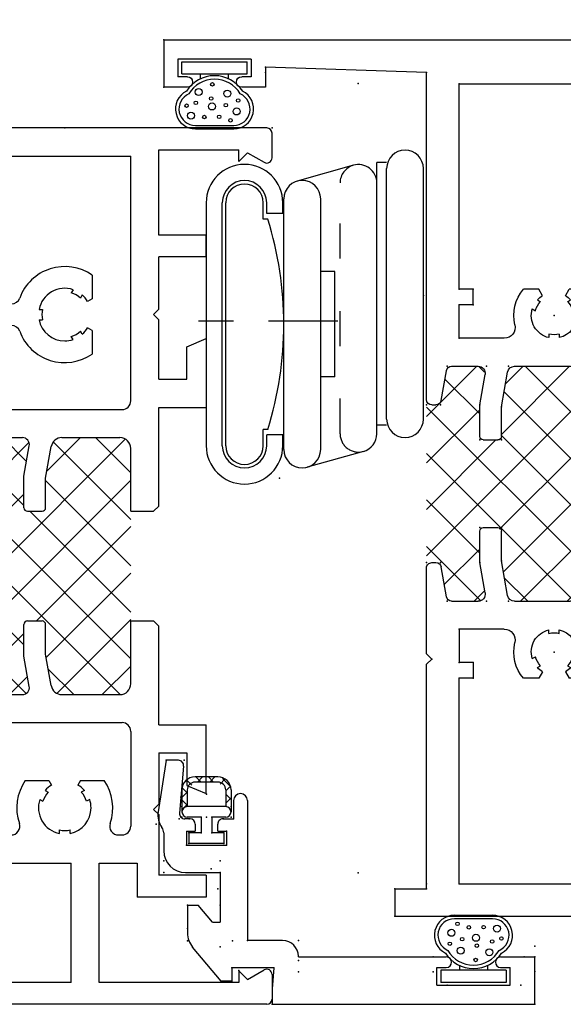
# Model space of a CAD drawing. Extents: x -8.8 to 9.6, y -17.7 to 3.6.
# Drawn here: x 0.2 to 1.8, y -16.1 to -13.3 of the extents above; entities that cross this region are included whole.
import ezdxf

# ---------------------------------------------------------------- set-up
doc = ezdxf.new("R2010")
doc.units = 0
doc.header["$MEASUREMENT"] = 0
for name, pattern in [('C_CENTER_L', [3.45, 1.5, -0.15, 0.15, -0.15, 1.5]), ('C_DASHED_M', [0.225, 0.075, -0.15]), ('C_SOLID_L', [0]), ('C_SOLID_M', [0]), ('SLD', [0])]:
    doc.linetypes.add(name, pattern=pattern)
doc.layers.get('0').update_dxf_attribs({"color": 32, "linetype": 'C_SOLID_M'})
doc.layers.add('DITTOS', color=7, linetype='C_SOLID_M')
doc.layers.add('MO_001_VIEW_PV', color=7, linetype='C_SOLID_M')

# ---------------------------------------------------------------- blocks, each defined once
blk = doc.blocks.new('*X55')
at = {"color": 32, "linetype": 'CONTINUOUS'}
for p, q in [((-0.0946, 0.3043), (-0.0868, 0.3121)), ((-0.0739, 0.2961), (-0.0891, 0.3113)), ((-0.0475, 0.305), (-0.0625, 0.32)), ((-0.0586, 0.305), (-0.0436, 0.32)), ((-0.0122, 0.305), (-0.0272, 0.32)), ((-0.0232, 0.305), (-0.0082, 0.32)), ((0.0061, 0.2989), (0.0199, 0.3128)), ((0.0328, 0.2954), (0.0129, 0.3153)), ((-0.0875, 0.2743), (-0.1007, 0.2875)), ((0.0225, 0.28), (0.0342, 0.2917)), ((-0.1025, 0.2611), (-0.0875, 0.2761)), ((-0.0875, 0.2389), (-0.1025, 0.2539)), ((0.0375, 0.2553), (0.0225, 0.2703)), ((0.0225, 0.2446), (0.0375, 0.2596)), ((-0.1025, 0.2257), (-0.0875, 0.2407)), ((0.0354, 0.2221), (0.0375, 0.2243))]:
    blk.add_line(p, q, dxfattribs=at).dxf.unprotected_set("ltscale", 0)
blk = doc.blocks.new('D_0025_')
at = {"color": 32, "linetype": 'CONTINUOUS'}
for p, q in [((0, 0.32), (-0.065, 0.32)), ((-0.1025, 0.2825), (-0.1025, 0.22)), ((-0.0875, 0.2825), (-0.0875, 0.235)), ((0, 0.305), (-0.065, 0.305)), ((0.0225, 0.2825), (0.0225, 0.235)), ((0.0375, 0.2825), (0.0375, 0.22)), ((0.0225, 0.235), (-0.0875, 0.235)), ((-0.0475, 0.205), (-0.0875, 0.205)), ((-0.0475, 0.205), (-0.0475, 0.16)), ((0.0225, 0.205), (-0.0175, 0.205)), ((-0.0175, 0.205), (-0.0175, 0.16)), ((-0.0475, 0.16), (-0.0825, 0.16)), ((-0.0825, 0.16), (-0.0825, 0.13)), ((0.0175, 0.16), (-0.0175, 0.16)), ((0.0175, 0.16), (0.0175, 0.13)), ((0.0175, 0.13), (-0.0825, 0.13))]:
    blk.add_line(p, q, dxfattribs=at)
for centre, radius, start, end in [((-0.065, 0.2825), 0.0375, 90, 180), ((0, 0.2825), 0.0375, 0, 90), ((-0.065, 0.2825), 0.0225, 90, 180), ((0, 0.2825), 0.0225, 0, 90), ((-0.0875, 0.22), 0.015, 90, 180), ((0.0225, 0.22), 0.015, 360, 90), ((-0.0875, 0.22), 0.015, 180, 270), ((0.0225, 0.22), 0.015, 270, 0)]:
    blk.add_arc(centre, radius, start, end, dxfattribs=at)
at = {"linetype": 'CONTINUOUS'}
for p in [(-0.1025, 0.235), (-0.1025, 0.235), (0.0375, 0.235), (0.0375, 0.235), (-0.1025, 0.205), (-0.1025, 0.205), (-0.0475, 0.205), (-0.0325, 0.205), (-0.0175, 0.205), (0.0375, 0.205), (0.0375, 0.205), (-0.0825, 0.16), (-0.0825, 0.16), (-0.0475, 0.16), (-0.0175, 0.16), (0.0175, 0.16), (0.0175, 0.16), (-0.0825, 0.13), (0.0175, 0.13), (0, 0)]:
    blk.add_point(p, dxfattribs=at).dxf.unprotected_set("ltscale", 0)
at = {"color": 32, "linetype": 'CONTINUOUS'}
blk.add_blockref('*X55', (0, 0), dxfattribs=at).dxf.unprotected_set("ltscale", 0)
blk = doc.blocks.new('D_0024_')
at = {"color": 6, "linetype": 'CONTINUOUS'}
for p, q in [((-0.135, 0.6525), (-0.135, 0.75)), ((0, 0.75), (-0.135, 0.75)), ((0, 0), (0, 0.75)), ((-0.055, 0.68), (-0.105, 0.68)), ((-0.105, 0.6525), (-0.105, 0.68)), ((-0.055, 0.47), (-0.055, 0.68)), ((-0.135, 0.0752), (-0.135, 0.4975)), ((-0.105, 0.47), (-0.105, 0.4975)), ((-0.055, 0.47), (-0.105, 0.47)), ((-0.135, 0.0752), (-0.137, 0.0752)), ((-0.182, 0.0302), (-0.182, -0.07)), ((-0.104, 0.0053), (-0.044, 0)), ((-0.104, 0.0052), (-0.104, -0.115)), ((-0.044, 0), (0, 0)), ((-0.581, -0.07), (-0.182, -0.07)), ((-0.581, -0.11), (-0.529, -0.11)), ((-0.529, -0.14), (-0.529, -0.11)), ((-0.494, -0.13), (-0.454, -0.13)), ((-0.494, -0.155), (-0.494, -0.13)), ((-0.454, -0.244), (-0.454, -0.13)), ((-0.104, -0.115), (-0.066, -0.115)), ((-0.066, -0.115), (-0.066, -0.145)), ((-0.494, -0.155), (-0.514, -0.155)), ((-0.376, -0.148), (-0.234, -0.148)), ((-0.376, -0.247), (-0.376, -0.148)), ((-0.234, -0.17), (-0.234, -0.148)), ((-0.066, -0.145), (-0.1634, -0.2265)), ((-0.234, -0.17), (-0.283, -0.211)), ((-0.514, -0.219), (-0.494, -0.219)), ((-0.494, -0.244), (-0.494, -0.219)), ((-0.283, -0.241), (-0.283, -0.211)), ((-0.6797, -0.2522), (-0.5453, -0.2639)), ((-0.529, -0.234), (-0.529, -0.249)), ((-0.494, -0.244), (-0.454, -0.244)), ((-0.283, -0.241), (-0.2032, -0.241)), ((-0.696, -0.2671), (-0.696, -0.3021)), ((-0.696, -0.3021), (-0.5488, -0.3251)), ((-0.4892, -0.309), (-0.438, -0.309))]:
    blk.add_line(p, q, dxfattribs=at)
for centre, radius, start, end in [((-0.12, 0.6525), 0.015, 180, 0), ((-0.12, 0.4975), 0.015, 0, 180), ((-0.137, 0.0302), 0.045, 90, 180), ((-0.581, -0.09), 0.02, 90, 270), ((-0.514, -0.14), 0.015, 180, 270), ((-0.514, -0.234), 0.015, 90, 180), ((-0.681, -0.2671), 0.015, 85.0001, 180), ((-0.544, -0.249), 0.015, 265.0001, 0), ((-0.438, -0.247), 0.062, 270, 0), ((-0.2032, -0.179), 0.062, 270, 309.9317), ((-0.4892, -0.334), 0.025, 90, 126.8944), ((-0.5397, -0.2668), 0.059, 261.1259, 306.8943)]:
    blk.add_arc(centre, radius, start, end, dxfattribs=at)
at = {"linetype": 'CONTINUOUS'}
for p in [(-0.166, 0.75), (-0.166, 0.75), (-0.135, 0.75), (-0.135, 0.75), (-0.135, 0.75), (-0.135, 0.75), (-0.094, 0.75), (-0.094, 0.75), (0, 0.75), (0, 0.75), (-0.055, 0.71), (-0.055, 0.5), (-0.135, 0.46), (-0.135, 0.46), (-0.093, 0.46), (-0.093, 0.46), (-0.182, 0.0752), (-0.182, 0.0752), (-0.182, 0.0752), (-0.182, 0.0752), (-0.125, 0.0752), (-0.093, 0.0752), (-0.093, 0.0752), (-0.104, 0.0052), (-0.104, 0.0052), (0, 0), (0, 0), (-0.182, -0.07), (-0.182, -0.07), (-0.529, -0.11), (-0.529, -0.11), (-0.096, -0.095), (-0.529, -0.138), (-0.529, -0.138), (-0.494, -0.13), (-0.494, -0.13), (-0.454, -0.13), (-0.454, -0.13), (-0.1812, -0.113), (-0.1812, -0.113), (-0.104, -0.115), (-0.104, -0.115), (-0.104, -0.115), (-0.066, -0.115), (-0.066, -0.115), (-0.066, -0.115), (-0.409, -0.148), (-0.409, -0.148), (-0.376, -0.148), (-0.376, -0.148), (-0.376, -0.148), (-0.376, -0.148), (-0.283, -0.148), (-0.1643, -0.148), (-0.066, -0.145), (-0.066, -0.145), (-0.599, -0.187), (-0.599, -0.187), (-0.696, -0.2507), (-0.696, -0.2507), (-0.529, -0.236), (-0.529, -0.236), (-0.454, -0.244), (-0.454, -0.244), (-0.283, -0.241), (-0.2165, -0.241), (-0.1807, -0.241), (-0.591, -0.2599), (-0.591, -0.2599), (-0.529, -0.2653), (-0.529, -0.2653), (-0.696, -0.3021), (-0.696, -0.3021), (-0.409, -0.309), (-0.409, -0.309), (-0.409, -0.309), (-0.409, -0.309), (-0.376, -0.309), (-0.376, -0.309), (-0.514, -0.3305), (-0.514, -0.3305), (-0.386, -1.009), (-0.386, -1.009)]:
    blk.add_point(p, dxfattribs=at).dxf.unprotected_set("ltscale", 0)
at = {"layer": 'DITTOS', "linetype": 'CONTINUOUS', "rotation": 89.9999998400403}
blk.add_blockref('D_0025_', (-0.329, -0.1545), dxfattribs=at).dxf.unprotected_set("ltscale", 0)
blk.add_blockref('D_0025_', (-0.329, -0.1545), dxfattribs=at).dxf.unprotected_set("ltscale", 0)
blk = doc.blocks.new('D_0026_')
at = {"color": 9, "linetype": 'CONTINUOUS'}
for p, q in [((-0.073, 0.052), (-0.073, 0.238)), ((-0.038, 0.238), (-0.0725, 0.238)), ((-0.038, 0.052), (-0.038, 0.238)), ((0.1087, 0.0904), (0.1087, 0.1996)), ((0.1187, 0.0904), (0.1187, 0.1996)), ((-0.0238, 0.185), (-0.038, 0.185)), ((-0.0238, 0.105), (-0.038, 0.105)), ((-0.038, 0.052), (-0.073, 0.052))]:
    blk.add_line(p, q, dxfattribs=at)
for centre, radius in [((0.0377, 0.2125), 0.005), ((0.0689, 0.2079), 0.01), ((0.018, 0.1814), 0.01), ((0.051, 0.1774), 0.005), ((0.0944, 0.1904), 0.005), ((-0.0084, 0.1389), 0.005), ((0.0321, 0.1355), 0.005), ((0.0547, 0.1378), 0.01), ((0.0844, 0.1584), 0.005), ((0.0849, 0.1159), 0.005), ((0.0135, 0.0997), 0.01), ((0.0443, 0.0917), 0.005), ((0.0809, 0.0778), 0.01), ((0.0526, 0.0652), 0.005)]:
    blk.add_circle(centre, radius, dxfattribs=at)
for centre, radius, start, end in [((0.0619, 0.1996), 0.0569, 360, 153.1899), ((0.0619, 0.145), 0.095, 122.3193, 237.6807), ((0.0619, 0.1996), 0.0469, 360, 156.5183), ((0.0619, 0.145), 0.085, 120.4073, 239.5927), ((0.0619, 0.0904), 0.0569, 206.8102, 360), ((0.0619, 0.0904), 0.0469, 203.4817, 360)]:
    blk.add_arc(centre, radius, start, end, dxfattribs=at)
at = {"linetype": 'CONTINUOUS'}
blk.add_point((0, 0), dxfattribs=at).dxf.unprotected_set("ltscale", 0)
blk = doc.blocks.new('*X54')
at = {"linetype": 'CONTINUOUS'}
for p, q in [((0.1719, -0.8887), (-0.2685, -1.3292)), ((-0.1031, -0.8986), (-0.2685, -1.064)), ((-0.1091, -0.9516), (-0.1772, -0.8835)), ((0.0446, -0.8835), (-0.051, -0.9791)), ((0.1885, -1.1166), (-0.0319, -0.8962)), ((0.1885, -0.984), (0.088, -0.8835)), ((-0.1165, -1.0767), (-0.2245, -0.9687)), ((0.1885, -1.0047), (-0.2685, -1.4617)), ((0.1885, -1.2492), (-0.0545, -1.0062)), ((-0.1165, -1.0446), (-0.2685, -1.1966)), ((0.1885, -1.5143), (-0.2685, -1.0573)), ((0.1885, -1.3817), (-0.0997, -1.0935)), ((0.1885, -1.1373), (-0.0807, -1.4065)), ((0.1579, -1.6163), (-0.2685, -1.1899)), ((0.1885, -1.2699), (-0.0527, -1.5111)), ((-0.1165, -1.4745), (-0.2685, -1.3225)), ((0.1885, -1.4025), (-0.0213, -1.6123)), ((-0.1111, -1.6125), (-0.2685, -1.4551)), ((-0.1165, -1.4423), (-0.2217, -1.5475)), ((0.0255, -1.6165), (-0.0469, -1.5441)), ((0.1885, -1.5351), (0.1071, -1.6165)), ((-0.1062, -1.5647), (-0.1581, -1.6165))]:
    blk.add_line(p, q, dxfattribs=at).dxf.unprotected_set("ltscale", 0)
blk = doc.blocks.new('D_0023_')
at = {"color": 6, "linetype": 'CONTINUOUS'}
for p, q in [((0.5765, 0), (-0.5765, 0)), ((0.5915, -0.085), (0.5915, -0.015)), ((-0.1885, -0.08), (0.1885, -0.08)), ((0.1885, -0.7785), (0.1885, -0.08)), ((0.2685, -0.062), (0.4965, -0.062)), ((0.2685, -0.306), (0.2685, -0.062)), ((0.4965, -0.0956), (0.4965, -0.062)), ((0.4965, -0.0956), (0.5215, -0.0706)), ((0.5215, -0.0706), (0.569, -0.098)), ((0.4035, -0.306), (0.2685, -0.306)), ((0.4035, -0.368), (0.4035, -0.306)), ((0.4035, -0.368), (0.2685, -0.368)), ((0.2685, -0.517), (0.2685, -0.368)), ((0.078, -0.4199), (0.078, -0.4875)), ((0.0238, -0.4614), (0.0186, -0.4702)), ((0.0497, -0.4764), (0.0446, -0.4852)), ((-0.0735, -0.5175), (-0.0632, -0.5175)), ((0.2685, -0.517), (0.2535, -0.532)), ((0.2535, -0.532), (0.2685, -0.547)), ((-0.0735, -0.5475), (-0.0632, -0.5475)), ((0.2685, -0.717), (0.2685, -0.547)), ((0.0497, -0.5886), (0.0446, -0.5798)), ((0.078, -0.5775), (0.078, -0.6451)), ((0.0238, -0.6036), (0.0186, -0.5948)), ((0.3485, -0.6241), (0.4035, -0.601)), ((0.4035, -0.601), (0.4035, -0.797)), ((0.3485, -0.717), (0.3485, -0.6241)), ((0.2685, -0.717), (0.3485, -0.717)), ((-0.1635, -0.8035), (0.1635, -0.8035)), ((0.2685, -1.0785), (0.2685, -0.797)), ((0.2685, -0.797), (0.4035, -0.797)), ((-0.1969, -0.8835), (-0.1209, -0.8835)), ((-0.0081, -0.8835), (0.1575, -0.8835)), ((-0.1165, -0.9935), (-0.1012, -0.907)), ((-0.0545, -0.9989), (-0.0387, -0.9091)), ((0.1885, -1.0935), (0.1885, -0.9145)), ((-0.1165, -1.0835), (-0.1165, -0.9935)), ((-0.0545, -1.0835), (-0.0545, -0.9989)), ((-0.1065, -1.0935), (-0.0645, -1.0935)), ((0.1885, -1.0935), (0.2535, -1.0935)), ((0.2535, -1.0935), (0.2685, -1.0785)), ((-0.1165, -1.5065), (-0.1165, -1.4165)), ((-0.1065, -1.4065), (-0.0645, -1.4065)), ((-0.0545, -1.5011), (-0.0545, -1.4165)), ((0.1885, -1.5855), (0.1885, -1.4065)), ((0.1885, -1.4065), (0.2535, -1.4065)), ((0.2685, -1.4215), (0.2535, -1.4065)), ((0.2685, -1.703), (0.2685, -1.4215)), ((-0.1012, -1.593), (-0.1165, -1.5065)), ((-0.0387, -1.5909), (-0.0545, -1.5011)), ((-0.1969, -1.6165), (-0.1209, -1.6165)), ((-0.0081, -1.6165), (0.1575, -1.6165)), ((-0.1635, -1.6965), (0.1635, -1.6965)), ((0.2685, -1.703), (0.4035, -1.703)), ((0.4035, -1.899), (0.4035, -1.703)), ((0.1885, -1.7215), (0.1885, -1.992)), ((0.2685, -1.783), (0.2685, -1.929)), ((0.2685, -1.783), (0.3485, -1.783)), ((0.3485, -1.783), (0.3485, -1.8759)), ((-0.1126, -1.8615), (-0.045, -1.8615)), ((0.045, -1.8615), (0.1126, -1.8615)), ((0.3485, -1.8759), (0.4035, -1.899)), ((-0.0561, -1.8897), (-0.0473, -1.8948)), ((0.0561, -1.8897), (0.0473, -1.8948)), ((-0.0711, -1.9157), (-0.0623, -1.9208)), ((0.0711, -1.9157), (0.0623, -1.9208)), ((0.2685, -1.929), (0.2535, -1.944)), ((0.2535, -1.944), (0.2685, -1.959)), ((0.2685, -1.959), (0.2685, -2.132)), ((-0.015, -2.0129), (-0.015, -2.0027)), ((0.015, -2.0129), (0.015, -2.0027)), ((0.1532, -2.017), (0.1635, -2.017)), ((-0.2065, -2.097), (0.0182, -2.097)), ((0.0182, -2.438), (0.0182, -2.097)), ((0.0982, -2.438), (0.0982, -2.097)), ((0.0982, -2.097), (0.2065, -2.097)), ((0.2065, -2.097), (0.2065, -2.194)), ((0.4035, -2.132), (0.2685, -2.132)), ((0.4035, -2.132), (0.4035, -2.194)), ((0.4035, -2.194), (0.2065, -2.194)), ((0.4965, -2.4044), (0.5215, -2.4294)), ((0.4965, -2.4044), (0.4965, -2.438)), ((0.5215, -2.4294), (0.569, -2.402)), ((0.5915, -2.415), (0.5915, -2.485)), ((0.0182, -2.438), (-0.4965, -2.438)), ((0.4965, -2.438), (0.0982, -2.438)), ((0.5765, -2.5), (-0.5765, -2.5))]:
    blk.add_line(p, q, dxfattribs=at)
at = {"color": 6, "linetype": 'SLD'}
for p, q in [((0.078, -0.4875), (0.065, -0.495)), ((0.078, -0.5775), (0.065, -0.57)), ((-0.045, -1.8615), (-0.0375, -1.8745)), ((0.045, -1.8615), (0.0375, -1.8745))]:
    blk.add_line(p, q, dxfattribs=at)
at = {"color": 6, "linetype": 'CONTINUOUS'}
for centre, radius, start, end in [((0.5765, -0.015), 0.015, 0, 90), ((0.5765, -0.085), 0.015, 240, 0), ((0, -0.5325), 0.137, 55.2956, 159.7767), ((0, -0.5325), 0.075, 71.5368, 168.4632), ((0, -0.5325), 0.065, 46.6577, 73.3422), ((0, -0.5325), 0.075, 30.0009, 48.4631), ((-0.152, -0.4765), 0.025, 270, 339.7767), ((0, -0.5325), 0.065, 166.6578, 193.3422), ((0, -0.5325), 0.075, 191.5369, 270), ((-0.152, -0.5885), 0.025, 20.2232, 90), ((0, -0.5325), 0.137, 200.2232, 304.7044), ((0, -0.5325), 0.065, 286.6577, 313.3422), ((0, -0.5325), 0.075, 311.5368, 330.0005), ((0, -0.5325), 0.075, 270, 288.4631), ((0.1635, -0.7785), 0.025, 270, 360), ((-0.1209, -0.9035), 0.02, 349.9999, 90), ((-0.0081, -0.9145), 0.031, 90, 170), ((0.1575, -0.9145), 0.031, 360, 90), ((-0.1065, -1.0835), 0.01, 180, 270), ((-0.0645, -1.0835), 0.01, 270, 360), ((-0.1065, -1.4165), 0.01, 90, 180), ((-0.0645, -1.4165), 0.01, 360, 90), ((-0.1209, -1.5965), 0.02, 270, 10), ((-0.0081, -1.5855), 0.031, 190, 270), ((0.1575, -1.5855), 0.031, 270, 360), ((0.1635, -1.7215), 0.025, 360, 90), ((0, -1.9395), 0.137, 145.2956, 198.9242), ((0, -1.9395), 0.075, 120.0009, 138.4631), ((0, -1.9395), 0.075, 41.5368, 60.0005), ((0, -1.9395), 0.137, 341.0758, 34.7044), ((0, -1.9395), 0.065, 136.6577, 163.3422), ((0, -1.9395), 0.065, 16.6577, 43.3422), ((0, -1.9395), 0.075, 161.5368, 258.4632), ((0, -1.9395), 0.075, 0, 18.4631), ((0, -1.9395), 0.075, 281.5369, 360), ((-0.1532, -1.992), 0.025, 270, 18.9242), ((0.1532, -1.992), 0.025, 161.0758, 270), ((0.1635, -1.992), 0.025, 270, 360), ((0, -1.9395), 0.065, 256.6578, 283.3422), ((0.5765, -2.415), 0.015, 360, 120), ((0.5765, -2.485), 0.015, 270, 360)]:
    blk.add_arc(centre, radius, start, end, dxfattribs=at)
at = {"linetype": 'CONTINUOUS'}
for p in [(0, 0), (0.5915, 0)]:
    blk.add_point(p, dxfattribs=at).dxf.unprotected_set("ltscale", 0)
blk.add_blockref('*X54', (0, 0), dxfattribs=at).dxf.unprotected_set("ltscale", 0)
at = {"layer": 'DITTOS', "linetype": 'CONTINUOUS', "xscale": -1, "rotation": 89.9999999999998}
blk.add_blockref('D_0024_', (-0.5915, -2.5), dxfattribs=at).dxf.unprotected_set("ltscale", 0)
at = {"layer": 'DITTOS', "linetype": 'CONTINUOUS'}
for name, p, rotation in [('D_0024_', (0.5915, -2.5), 270), ('D_0026_', (1.3115, -2.365), 90)]:
    blk.add_blockref(name, p, dxfattribs=dict(at, rotation=rotation)).dxf.unprotected_set("ltscale", 0)
blk = doc.blocks.new('*X39')
at = {"color": 20, "linetype": 'CONTINUOUS'}
for p, q in [((-1.477, 0.4637), (-1.3037, 0.637)), ((-1.477, 0.5962), (-1.4362, 0.637)), ((-1.3935, 0.4146), (-1.1711, 0.637)), ((-0.9232, 0.195), (-1.3652, 0.637)), ((-1.3479, 0.195), (-0.9059, 0.637)), ((-1.2717, 0.4037), (-1.0385, 0.637)), ((-1.0046, 0.409), (-1.2326, 0.637)), ((-0.8796, 0.4166), (-1.1, 0.637)), ((-0.807, 0.4766), (-0.9674, 0.637)), ((-0.8088, 0.611), (-0.833, 0.6352)), ((-1.0557, 0.195), (-1.4743, 0.6135)), ((-1.0013, 0.409), (-0.807, 0.6033)), ((-1.411, 0.4177), (-1.477, 0.4837)), ((-0.8573, 0.4205), (-0.807, 0.4707)), ((-1.2153, 0.195), (-1.017, 0.3933)), ((-1.477, 0.3311), (-1.447, 0.3611)), ((-1.3209, 0.195), (-1.4745, 0.3486)), ((-1.4298, 0.2457), (-1.3285, 0.347)), ((-1.1883, 0.195), (-1.3403, 0.347)), ((-1.0827, 0.195), (-0.9307, 0.347)), ((-0.9502, 0.195), (-0.807, 0.3382)), ((-0.8432, 0.2476), (-0.9426, 0.347)), ((-0.808, 0.345), (-0.8238, 0.3608))]:
    blk.add_line(p, q, dxfattribs=at).dxf.unprotected_set("ltscale", 0)
blk = doc.blocks.new('D_0007_')
at = {"color": 6, "linetype": 'CONTINUOUS'}
for p, q in [((-2.376, 0.105), (-2.376, 1.779)), ((-2.376, 1.779), (-2.251, 1.779)), ((-2.251, 1.154), (-2.251, 1.779)), ((-2.283, 1.154), (-2.251, 1.154)), ((-2.283, 0.717), (-2.283, 1.154)), ((0.039, 1.154), (0.109, 1.154)), ((0.0518, 1.0868), (0.026, 1.1315)), ((0.124, -0.555), (0.124, 1.139)), ((0.024, 1.059), (0.0518, 1.0868)), ((0.024, 1.059), (0.074, 1.059)), ((0.074, 1.009), (0.074, 1.059)), ((-0.001, 1.009), (0.074, 1.009)), ((-0.001, 0.717), (-0.001, 1.009)), ((-0.671, 0.967), (-0.555, 0.967)), ((-0.5781, 0.927), (-0.555, 0.967)), ((-0.711, 0.717), (-0.711, 0.927)), ((-0.671, 0.867), (-0.671, 0.927)), ((-0.671, 0.927), (-0.5781, 0.927)), ((-0.671, 0.867), (-0.419, 0.867)), ((-0.648, 0.717), (-0.648, 0.827)), ((-0.648, 0.827), (-0.419, 0.827)), ((-2.283, 0.717), (-1.282, 0.717)), ((-1.282, 0.717), (-1.267, 0.702)), ((-1.017, 0.702), (-1.002, 0.717)), ((-1.002, 0.717), (-0.711, 0.717)), ((-0.648, 0.717), (-0.001, 0.717)), ((-1.267, 0.637), (-1.267, 0.702)), ((-1.017, 0.637), (-1.017, 0.702)), ((-2.283, 0.288), (-2.283, 0.624)), ((-2.283, 0.624), (-1.697, 0.624)), ((-1.697, 0.624), (-1.697, 0.6023)), ((-1.6355, 0.6123), (-1.6406, 0.6213)), ((-1.446, 0.637), (-1.267, 0.637)), ((-1.017, 0.637), (-0.838, 0.637)), ((-0.6485, 0.6123), (-0.6434, 0.6213)), ((-0.587, 0.624), (-0.001, 0.624)), ((-0.587, 0.624), (-0.587, 0.6023)), ((-0.001, 0.288), (-0.001, 0.624)), ((-1.6783, 0.5915), (-1.697, 0.6023)), ((-1.6615, 0.5973), (-1.6666, 0.6063)), ((-1.477, 0.4461), (-1.477, 0.606)), ((-0.807, 0.4461), (-0.807, 0.606)), ((-0.6226, 0.5973), (-0.6174, 0.6063)), ((-0.6057, 0.5915), (-0.587, 0.6023)), ((-1.5691, 0.574), (-1.5588, 0.574)), ((-0.7149, 0.574), (-0.7252, 0.574)), ((-1.5691, 0.544), (-1.5588, 0.544)), ((-0.7149, 0.544), (-0.7252, 0.544)), ((-1.6783, 0.5265), (-1.697, 0.5157)), ((-1.697, 0.5157), (-1.697, 0.4718)), ((-1.6666, 0.5117), (-1.6615, 0.5207)), ((-1.6406, 0.4967), (-1.6355, 0.5057)), ((-0.6434, 0.4967), (-0.6485, 0.5057)), ((-0.6174, 0.5117), (-0.6226, 0.5207)), ((-0.6057, 0.5265), (-0.587, 0.5157)), ((-0.587, 0.5157), (-0.587, 0.4718)), ((-1.4605, 0.4264), (-1.3616, 0.409)), ((-0.9224, 0.409), (-0.8235, 0.4264)), ((-1.557, 0.417), (-1.557, 0.288)), ((-1.3616, 0.409), (-1.277, 0.409)), ((-1.267, 0.357), (-1.267, 0.399)), ((-1.017, 0.357), (-1.017, 0.399)), ((-1.007, 0.409), (-0.9224, 0.409)), ((-0.727, 0.417), (-0.727, 0.288)), ((-1.477, 0.2666), (-1.477, 0.3426)), ((-1.4535, 0.3623), (-1.367, 0.347)), ((-1.367, 0.347), (-1.277, 0.347)), ((-1.007, 0.347), (-0.917, 0.347)), ((-0.917, 0.347), (-0.8305, 0.3623)), ((-0.807, 0.2666), (-0.807, 0.3426)), ((-1.652, 0.328), (-1.697, 0.328)), ((-1.697, 0.328), (-1.697, 0.288)), ((-1.652, 0.328), (-1.652, 0.288)), ((-0.632, 0.328), (-0.587, 0.328)), ((-0.632, 0.328), (-0.632, 0.288)), ((-0.587, 0.328), (-0.587, 0.288)), ((-2.283, 0.288), (-1.697, 0.288)), ((-1.557, 0.288), (-1.652, 0.288)), ((-0.727, 0.288), (-0.632, 0.288)), ((-0.587, 0.288), (-0.001, 0.288)), ((-1.4646, 0.2518), (-1.3794, 0.2368)), ((-0.9046, 0.2368), (-0.8194, 0.2518)), ((-1.657, 0.195), (-1.642, 0.21)), ((-1.642, 0.21), (-1.627, 0.195)), ((-1.367, 0.21), (-1.367, 0.222)), ((-0.917, 0.21), (-0.917, 0.222)), ((-2.298, 0.195), (-1.657, 0.195)), ((-2.298, 0.105), (-2.298, 0.195)), ((-1.627, 0.195), (-1.382, 0.195)), ((-0.902, 0.195), (0.031, 0.195)), ((0.031, 0.195), (0.046, -0.265)), ((-2.298, 0.105), (-2.376, 0.105)), ((0.046, -0.265), (-0.011, -0.265)), ((-0.011, -0.265), (-0.011, -0.3325)), ((0.019, -0.305), (0.019, -0.3325)), ((0.069, -0.305), (0.019, -0.305)), ((0.069, -0.305), (0.069, -0.515)), ((-0.011, -0.4875), (-0.011, -0.555)), ((0.019, -0.4875), (0.019, -0.515)), ((0.069, -0.515), (0.019, -0.515)), ((0.124, -0.555), (-0.011, -0.555))]:
    blk.add_line(p, q, dxfattribs=at)
for centre, radius, start, end in [((0.039, 1.139), 0.015, 90, 210), ((0.109, 1.139), 0.015, 0, 90), ((-0.671, 0.927), 0.04, 90, 180), ((-0.419, 0.847), 0.02, 270, 90), ((-1.622, 0.559), 0.065, 90, 106.6576), ((-1.622, 0.559), 0.065, 13.3423, 90), ((-1.446, 0.606), 0.031, 90, 180), ((-0.838, 0.606), 0.031, 0, 90), ((-0.662, 0.559), 0.065, 90, 166.6577), ((-0.662, 0.559), 0.065, 73.3424, 90), ((-1.622, 0.559), 0.065, 133.3426, 150), ((-1.622, 0.559), 0.055, 104.1734, 135.8266), ((-0.662, 0.559), 0.055, 44.1734, 75.8266), ((-0.662, 0.559), 0.065, 30, 46.6574), ((-1.622, 0.559), 0.055, 344.1734, 15.8266), ((-0.662, 0.559), 0.055, 164.1734, 195.8266), ((-1.622, 0.559), 0.065, 253.3422, 346.6577), ((-0.662, 0.559), 0.065, 193.3423, 286.6578), ((-1.622, 0.559), 0.065, 210, 226.6583), ((-1.622, 0.559), 0.055, 224.1735, 255.8265), ((-0.662, 0.559), 0.055, 284.1735, 315.8265), ((-0.662, 0.559), 0.065, 313.3417, 330), ((-1.622, 0.559), 0.115, 229.2943, 283.4665), ((-0.662, 0.559), 0.115, 256.5335, 310.7057), ((-1.588, 0.417), 0.031, 360, 103.4665), ((-1.457, 0.4461), 0.02, 180, 260), ((-0.827, 0.4461), 0.02, 280.0001, 360), ((-0.696, 0.417), 0.031, 76.5335, 180), ((-1.277, 0.399), 0.01, 360, 90), ((-1.007, 0.399), 0.01, 90, 180), ((-1.457, 0.3426), 0.02, 80, 180), ((-1.277, 0.357), 0.01, 270, 360), ((-1.007, 0.357), 0.01, 180, 270), ((-0.827, 0.3426), 0.02, 0, 100.0001), ((-1.462, 0.2666), 0.015, 180, 260), ((-0.822, 0.2666), 0.015, 280, 360), ((-1.382, 0.222), 0.015, 0, 80), ((-0.902, 0.222), 0.015, 100, 180), ((-1.382, 0.21), 0.015, 270, 0), ((-0.902, 0.21), 0.015, 180, 270), ((0.004, -0.3325), 0.015, 180, 360), ((0.004, -0.4875), 0.015, 360, 180)]:
    blk.add_arc(centre, radius, start, end, dxfattribs=at)
at = {"linetype": 'CONTINUOUS'}
for p in [(-2.376, 1.779), (-2.376, 1.779), (-2.251, 1.779), (-2.251, 1.779), (-2.283, 1.154), (-2.283, 1.154), (0.124, 1.154), (-0.555, 0.967), (-1.267, 0.717), (-1.267, 0.717), (-1.267, 0.717), (-1.017, 0.717), (-1.017, 0.717), (-1.017, 0.717), (-0.711, 0.717), (-0.711, 0.717), (-0.711, 0.717), (-0.649, 0.717), (-0.2916, 0.717), (-0.2916, 0.717), (-0.001, 0.717), (-0.001, 0.717), (-0.001, 0.717), (0.124, 0.717), (0.124, 0.717), (-1.267, 0.702), (-1.017, 0.702), (-2.283, 0.624), (-2.283, 0.624), (-2.283, 0.624), (-2.283, 0.624), (-1.557, 0.624), (-1.557, 0.624), (-1.557, 0.624), (-1.557, 0.624), (-1.477, 0.637), (-1.477, 0.637), (-1.477, 0.637), (-1.267, 0.637), (-1.017, 0.637), (-0.807, 0.637), (-0.807, 0.637), (-0.807, 0.637), (-0.727, 0.624), (-0.727, 0.624), (-0.727, 0.624), (-0.727, 0.624), (-0.587, 0.624), (-0.001, 0.624), (-0.001, 0.624), (-0.001, 0.624), (-0.001, 0.624), (-1.622, 0.559), (-1.622, 0.559), (-1.622, 0.559), (-0.662, 0.559), (-0.662, 0.559), (-0.662, 0.559), (-1.477, 0.4294), (-1.477, 0.4294), (-1.477, 0.4294), (-0.807, 0.4294), (-0.807, 0.4294), (-0.807, 0.4294), (-1.3616, 0.409), (-1.3616, 0.409), (-1.3616, 0.409), (-1.267, 0.409), (-1.267, 0.409), (-1.267, 0.409), (-1.017, 0.409), (-1.017, 0.409), (-1.017, 0.409), (-0.9224, 0.409), (-0.9224, 0.409), (-0.9224, 0.409), (-1.477, 0.3664), (-1.477, 0.3664), (-1.477, 0.3664), (-0.807, 0.3664), (-0.807, 0.3664), (-0.807, 0.3664), (-1.367, 0.347), (-1.367, 0.347), (-1.367, 0.347), (-1.367, 0.347), (-1.367, 0.347), (-1.367, 0.347), (-1.267, 0.347), (-1.267, 0.347), (-1.267, 0.347), (-1.017, 0.347), (-1.017, 0.347), (-1.017, 0.347), (-0.917, 0.347), (-0.917, 0.347), (-0.917, 0.347), (-0.917, 0.347), (-0.917, 0.347), (-0.917, 0.347), (-1.697, 0.328), (-1.697, 0.328), (-1.697, 0.328), (-1.652, 0.328), (-1.652, 0.328), (-1.652, 0.328), (-0.632, 0.328), (-0.632, 0.328), (-0.632, 0.328), (-0.587, 0.328), (-0.587, 0.328), (-0.587, 0.328), (-2.283, 0.288), (-2.283, 0.288), (-2.283, 0.288), (-2.283, 0.288), (-1.697, 0.288), (-1.697, 0.288), (-1.697, 0.288), (-1.652, 0.288), (-1.652, 0.288), (-1.652, 0.288), (-1.557, 0.288), (-1.557, 0.288), (-1.557, 0.288), (-1.557, 0.288), (-1.557, 0.288), (-1.557, 0.288), (-1.557, 0.288), (-0.727, 0.288), (-0.727, 0.288), (-0.727, 0.288), (-0.727, 0.288), (-0.727, 0.288), (-0.727, 0.288), (-0.727, 0.288), (-0.632, 0.288), (-0.632, 0.288), (-0.632, 0.288), (-0.587, 0.288), (-0.587, 0.288), (-0.587, 0.288), (-0.001, 0.288), (-0.001, 0.288), (-0.001, 0.288), (-0.001, 0.288), (-1.477, 0.254), (-1.477, 0.254), (-1.477, 0.254), (-1.477, 0.254), (-1.477, 0.254), (-1.477, 0.254), (-0.807, 0.254), (-0.807, 0.254), (-0.807, 0.254), (-0.807, 0.254), (-0.807, 0.254), (-0.807, 0.254), (-1.367, 0.2346), (-1.367, 0.2346), (-1.367, 0.2346), (-0.917, 0.2346), (-0.917, 0.2346), (-0.917, 0.2346), (-1.642, 0.21), (-1.642, 0.21), (-1.642, 0.21), (-2.298, 0.195), (-2.283, 0.195), (-1.367, 0.195), (-1.367, 0.195), (-1.367, 0.195), (-0.917, 0.195), (-0.917, 0.195), (-0.917, 0.195), (0.031, 0.195), (0.031, 0.195), (-2.376, 0.105), (-2.376, 0.105), (-2.298, 0.105), (-2.298, 0.105), (0.031, -0.265), (0.046, -0.265), (-0.011, -0.555), (0.124, -0.555)]:
    blk.add_point(p, dxfattribs=at).dxf.unprotected_set("ltscale", 0)
at = {"color": 20, "linetype": 'CONTINUOUS'}
blk.add_blockref('*X39', (0, 0), dxfattribs=at).dxf.unprotected_set("ltscale", 0)
blk = doc.blocks.new('D_0004_')
at = {"color": 9, "linetype": 'CONTINUOUS'}
for p, q in [((-0.073, 0.052), (-0.073, 0.238)), ((-0.038, 0.238), (-0.0725, 0.238)), ((-0.038, 0.052), (-0.038, 0.238)), ((0.1087, 0.0904), (0.1087, 0.1996)), ((0.1187, 0.0904), (0.1187, 0.1996)), ((-0.0238, 0.185), (-0.038, 0.185)), ((-0.0238, 0.105), (-0.038, 0.105)), ((-0.038, 0.052), (-0.073, 0.052))]:
    blk.add_line(p, q, dxfattribs=at)
for centre, radius in [((0.0377, 0.2125), 0.005), ((0.0689, 0.2079), 0.01), ((0.018, 0.1814), 0.01), ((0.051, 0.1774), 0.005), ((0.0944, 0.1904), 0.005), ((-0.0084, 0.1389), 0.005), ((0.0321, 0.1355), 0.005), ((0.0547, 0.1378), 0.01), ((0.0844, 0.1584), 0.005), ((0.0849, 0.1159), 0.005), ((0.0135, 0.0997), 0.01), ((0.0443, 0.0917), 0.005), ((0.0809, 0.0778), 0.01), ((0.0526, 0.0652), 0.005)]:
    blk.add_circle(centre, radius, dxfattribs=at)
for centre, radius, start, end in [((0.0619, 0.1996), 0.0569, 360, 153.1899), ((0.0619, 0.145), 0.095, 122.3193, 237.6807), ((0.0619, 0.1996), 0.0469, 360, 156.5183), ((0.0619, 0.145), 0.085, 120.4073, 239.5927), ((0.0619, 0.0904), 0.0569, 206.8102, 360), ((0.0619, 0.0904), 0.0469, 203.4817, 360)]:
    blk.add_arc(centre, radius, start, end, dxfattribs=at)
at = {"linetype": 'CONTINUOUS'}
blk.add_point((0, 0), dxfattribs=at).dxf.unprotected_set("ltscale", 0)
blk = doc.blocks.new('D_0006_')
at = {"linetype": 'CONTINUOUS'}
for p in [(-1.59, -0.595), (-1.59, -0.595), (-1.59, -0.595), (-1.59, -0.595), (-1.59, -0.595), (-1.59, -0.595), (-0.63, -0.595), (-0.63, -0.595), (-0.63, -0.595), (-0.63, -0.595), (-0.63, -0.595), (-0.63, -0.595), (-1.445, -0.7246), (-1.445, -0.7246), (-1.445, -0.7246), (-1.445, -0.7246), (-1.445, -0.7246), (-1.445, -0.7246), (-0.775, -0.7246), (-0.775, -0.7246), (-0.775, -0.7246), (-0.775, -0.7246), (-0.775, -0.7246), (-0.775, -0.7246), (-1.3296, -0.745), (-1.3296, -0.745), (-1.3296, -0.745), (-1.3296, -0.745), (-1.3296, -0.745), (-1.3296, -0.745), (-1.235, -0.745), (-1.235, -0.745), (-1.235, -0.745), (-1.235, -0.745), (-1.235, -0.745), (-1.235, -0.745), (-0.985, -0.745), (-0.985, -0.745), (-0.985, -0.745), (-0.985, -0.745), (-0.985, -0.745), (-0.985, -0.745), (-0.8904, -0.745), (-0.8904, -0.745), (-0.8904, -0.745), (-0.8904, -0.745), (-0.8904, -0.745), (-0.8904, -0.745), (-1.445, -0.7876), (-1.445, -0.7876), (-1.445, -0.7876), (-1.445, -0.7876), (-1.445, -0.7876), (-1.445, -0.7876), (-1.335, -0.807), (-1.335, -0.807), (-1.335, -0.807), (-1.335, -0.807), (-1.335, -0.807), (-1.335, -0.807), (-1.335, -0.807), (-1.335, -0.807), (-1.335, -0.807), (-1.335, -0.807), (-1.335, -0.807), (-1.335, -0.807), (-1.235, -0.807), (-1.235, -0.807), (-1.235, -0.807), (-1.235, -0.807), (-1.235, -0.807), (-1.235, -0.807), (-0.985, -0.807), (-0.985, -0.807), (-0.985, -0.807), (-0.985, -0.807), (-0.985, -0.807), (-0.985, -0.807), (-0.885, -0.807), (-0.885, -0.807), (-0.885, -0.807), (-0.885, -0.807), (-0.885, -0.807), (-0.885, -0.807), (-0.885, -0.807), (-0.885, -0.807), (-0.885, -0.807), (-0.885, -0.807), (-0.885, -0.807), (-0.885, -0.807), (-0.775, -0.7876), (-0.775, -0.7876), (-0.775, -0.7876), (-0.775, -0.7876), (-0.775, -0.7876), (-0.775, -0.7876), (-1.665, -0.826), (-1.665, -0.826), (-1.665, -0.826), (-1.665, -0.826), (-1.665, -0.826), (-1.665, -0.826), (-1.62, -0.826), (-1.62, -0.826), (-1.62, -0.826), (-1.62, -0.826), (-1.62, -0.826), (-1.62, -0.826), (-0.6, -0.826), (-0.6, -0.826), (-0.6, -0.826), (-0.6, -0.826), (-0.6, -0.826), (-0.6, -0.826), (-0.555, -0.826), (-0.555, -0.826), (-0.555, -0.826), (-0.555, -0.826), (-0.555, -0.826), (-0.555, -0.826), (-2.251, -0.866), (-2.251, -0.866), (-2.251, -0.866), (-2.251, -0.866), (-2.251, -0.866), (-2.251, -0.866), (-2.251, -0.866), (-2.251, -0.866), (-1.665, -0.866), (-1.665, -0.866), (-1.665, -0.866), (-1.665, -0.866), (-1.665, -0.866), (-1.665, -0.866), (-1.62, -0.866), (-1.62, -0.866), (-1.62, -0.866), (-1.62, -0.866), (-1.62, -0.866), (-1.62, -0.866), (-1.525, -0.866), (-1.525, -0.866), (-1.525, -0.866), (-1.525, -0.866), (-1.525, -0.866), (-1.525, -0.866), (-1.525, -0.866), (-1.525, -0.866), (-1.525, -0.866), (-1.525, -0.866), (-1.525, -0.866), (-1.525, -0.866), (-1.525, -0.866), (-1.525, -0.866), (-0.695, -0.866), (-0.695, -0.866), (-0.695, -0.866), (-0.695, -0.866), (-0.695, -0.866), (-0.695, -0.866), (-0.695, -0.866), (-0.695, -0.866), (-0.695, -0.866), (-0.695, -0.866), (-0.695, -0.866), (-0.695, -0.866), (-0.695, -0.866), (-0.695, -0.866), (-0.6, -0.866), (-0.6, -0.866), (-0.6, -0.866), (-0.6, -0.866), (-0.6, -0.866), (-0.6, -0.866), (-0.555, -0.866), (-0.555, -0.866), (-0.555, -0.866), (-0.555, -0.866), (-0.555, -0.866), (-0.555, -0.866), (0.031, -0.866), (0.031, -0.866), (0.031, -0.866), (0.031, -0.866), (0.031, -0.866), (0.031, -0.866), (0.031, -0.866), (0.031, -0.866), (-1.445, -0.9), (-1.445, -0.9), (-1.445, -0.9), (-1.445, -0.9), (-1.445, -0.9), (-1.445, -0.9), (-1.445, -0.9), (-1.445, -0.9), (-1.445, -0.9), (-1.445, -0.9), (-1.445, -0.9), (-1.445, -0.9), (-1.335, -0.9194), (-1.335, -0.9194), (-1.335, -0.9194), (-1.335, -0.9194), (-1.335, -0.9194), (-1.335, -0.9194), (-0.885, -0.9194), (-0.885, -0.9194), (-0.885, -0.9194), (-0.885, -0.9194), (-0.885, -0.9194), (-0.885, -0.9194), (-0.775, -0.9), (-0.775, -0.9), (-0.775, -0.9), (-0.775, -0.9), (-0.775, -0.9), (-0.775, -0.9), (-0.775, -0.9), (-0.775, -0.9), (-0.775, -0.9), (-0.775, -0.9), (-0.775, -0.9), (-0.775, -0.9), (-1.61, -0.944), (-1.61, -0.944), (-1.61, -0.944), (-1.61, -0.944), (-1.61, -0.944), (-1.61, -0.944), (-2.266, -0.959), (-2.266, -0.959), (-2.251, -0.959), (-2.251, -0.959), (-1.335, -0.959), (-1.335, -0.959), (-1.335, -0.959), (-1.335, -0.959), (-1.335, -0.959), (-1.335, -0.959), (-0.885, -0.959), (-0.885, -0.959), (-0.885, -0.959), (-0.885, -0.959), (-0.885, -0.959), (-0.885, -0.959), (0.063, -0.959), (0.063, -0.959), (0.063, -0.959), (0.063, -0.959), (-2.344, -1.049), (-2.344, -1.049), (-2.344, -1.049), (-2.344, -1.049), (-2.266, -1.049), (-2.266, -1.049), (-2.266, -1.049), (-2.266, -1.049), (-2.22, -1.154), (0.032, -1.154), (-1.094, -1.379), (0.063, -1.419), (0.063, -1.419), (0.078, -1.419), (0.078, -1.419), (0.021, -1.709), (0.156, -1.709), (0.156, -1.709)]:
    blk.add_point(p, dxfattribs=at).dxf.unprotected_set("ltscale", 0)
at = {"layer": 'DITTOS', "linetype": 'CONTINUOUS'}
blk.add_blockref('D_0007_', (0.032, -1.154), dxfattribs=at).dxf.unprotected_set("ltscale", 0)
at = {"layer": 'DITTOS', "linetype": 'CONTINUOUS', "xscale": -1, "rotation": 359.9999999999998}
blk.add_blockref('D_0004_', (0.021, -1.709), dxfattribs=at).dxf.unprotected_set("ltscale", 0)
blk = doc.blocks.new('D_0003_')
at = {"color": 4, "linetype": 'CONTINUOUS'}
for p, q in [((0.4873, -0.3212), (0.4873, 0.4528)), ((0.5152, 0.4528), (0.4873, 0.4528)), ((0.4205, 0.4446), (0.2601, 0.3991)), ((0.5152, -0.2797), (0.5152, 0.4353)), ((0.6201, -0.2797), (0.6201, 0.4353)), ((0, 0.3376), (0, -0.3555)), ((0.046, -0.3555), (0.046, 0.3376)), ((0.056, -0.3555), (0.056, 0.3376)), ((0.1629, 0.2911), (0.1629, 0.3376)), ((0.1729, 0.3071), (0.1729, 0.3376)), ((0.2189, 0.3071), (0.2189, 0.3376)), ((0.2219, -0.3664), (0.2219, 0.3486)), ((0.3269, -0.3664), (0.3269, 0.3486)), ((0.2189, 0.3071), (0.1729, 0.3071)), ((0.3669, -0.1589), (0.3669, 0.1411)), ((0.1629, -0.3555), (0.1629, -0.3089)), ((0.5152, -0.2972), (0.4873, -0.2972)), ((0.1729, -0.3555), (0.1729, -0.3249)), ((0.2189, -0.3249), (0.1729, -0.3249)), ((0.2189, -0.3555), (0.2189, -0.3249)), ((0.449, -0.3717), (0.2886, -0.4169))]:
    blk.add_line(p, q, dxfattribs=at)
at = {"color": 4, "linetype": 'C_DASHED_M'}
blk.add_line((0.3823, -0.3212), (0.3823, 0.3941), dxfattribs=at)
at = {"color": 4, "linetype": 'C_SOLID_L'}
for p, q in [((0.1758, 0.2911), (0.1629, 0.2911)), ((0.3669, 0.1411), (0.3269, 0.1411)), ((0.3669, -0.1589), (0.3269, -0.1589)), ((0.1758, -0.3089), (0.1629, -0.3089))]:
    blk.add_line(p, q, dxfattribs=at)
at = {"color": 4, "linetype": 'C_CENTER_L', "ltscale": 0.131958}
blk.add_line((0.3763, 0), (-0.079, 0), dxfattribs=at)
at = {"color": 4, "linetype": 'CONTINUOUS'}
for centre, radius, start, end in [((0.5677, 0.4353), 0.0525, 0, 180), ((0.1095, 0.3376), 0.1094, 0, 180), ((0.4348, 0.3941), 0.0525, 360, 105.8356), ((0.1095, 0.3376), 0.0634, 0, 180), ((0.2744, 0.3486), 0.0525, 0, 180), ((0.1095, 0.3376), 0.0534, 0, 180), ((-0.7781, -0.0089), 1, 342.5424, 17.4576), ((0.5677, -0.2797), 0.0525, 180, 0), ((0.4348, -0.3212), 0.0525, 285.7342, 360), ((0.1095, -0.3555), 0.1094, 180, 0), ((0.1095, -0.3555), 0.0634, 180, 0), ((0.1095, -0.3555), 0.0534, 180, 0), ((0.2744, -0.3664), 0.0525, 180, 0)]:
    blk.add_arc(centre, radius, start, end, dxfattribs=at)
at = {"color": 4, "linetype": 'C_DASHED_M', "ltscale": 0.050338}
blk.add_arc((0.4348, 0.3941), 0.0525, 105.8356, 180, dxfattribs=at)
at = {"color": 4, "linetype": 'C_DASHED_M', "ltscale": 0.066076}
blk.add_arc((0.4348, -0.3212), 0.0525, 180, 277.3515, dxfattribs=at)
at = {"linetype": 'CONTINUOUS'}
for p in [(0.813, 1.319), (0.6201, 0.073), (0, 0)]:
    blk.add_point(p, dxfattribs=at).dxf.unprotected_set("ltscale", 0)
blk = doc.blocks.new('D_0002_')
at = {"linetype": 'CONTINUOUS'}
for p in [(7.7724, 0.251), (7.7724, 0.251), (8.0624, 0.173), (8.0624, 0.173), (8.0624, 0.158), (8.0624, 0.158), (8.5224, 0.158), (8.5224, 0.158), (8.5224, 0.158), (8.5224, 0.158), (7.7724, 0.116), (8.3274, 0.127), (8.6154, 0.126), (8.6154, 0.126), (8.6154, 0.126), (8.6154, 0.126), (8.6154, 0.126), (8.6154, 0.126), (8.6154, 0.126), (8.6154, 0.126), (8.6154, -0.46), (8.6154, -0.46), (8.6154, -0.46), (8.6154, -0.46), (8.6154, -0.46), (8.6154, -0.46), (8.6554, -0.46), (8.6554, -0.46), (8.6554, -0.46), (8.6554, -0.46), (8.6554, -0.46), (8.6554, -0.46), (8.6154, -0.505), (8.6154, -0.505), (8.6154, -0.505), (8.6154, -0.505), (8.6154, -0.505), (8.6154, -0.505), (8.6554, -0.505), (8.6554, -0.505), (8.6554, -0.505), (8.6554, -0.505), (8.6554, -0.505), (8.6554, -0.505), (8.8864, -0.535), (8.8864, -0.535), (8.8864, -0.535), (8.8864, -0.535), (8.8864, -0.535), (8.8864, -0.535), (8.6154, -0.6), (8.6154, -0.6), (8.6154, -0.6), (8.6154, -0.6), (8.6154, -0.6), (8.6154, -0.6), (8.6154, -0.6), (8.6154, -0.6), (8.6154, -0.6), (8.6154, -0.6), (8.6154, -0.6), (8.6154, -0.6), (8.6154, -0.6), (8.6154, -0.6), (8.5814, -0.68), (8.5814, -0.68), (8.5814, -0.68), (8.5814, -0.68), (8.5814, -0.68), (8.5814, -0.68), (8.5814, -0.68), (8.5814, -0.68), (8.5814, -0.68), (8.5814, -0.68), (8.5814, -0.68), (8.5814, -0.68), (8.6938, -0.68), (8.6938, -0.68), (8.6938, -0.68), (8.6938, -0.68), (8.6938, -0.68), (8.6938, -0.68), (8.7568, -0.68), (8.7568, -0.68), (8.7568, -0.68), (8.7568, -0.68), (8.7568, -0.68), (8.7568, -0.68), (8.5224, -0.79), (8.5224, -0.79), (8.5224, -0.79), (8.5224, -0.79), (8.5224, -0.79), (8.5224, -0.79), (8.562, -0.79), (8.562, -0.79), (8.562, -0.79), (8.562, -0.79), (8.562, -0.79), (8.562, -0.79), (8.6744, -0.79), (8.6744, -0.79), (8.6744, -0.79), (8.6744, -0.79), (8.6744, -0.79), (8.6744, -0.79), (8.6744, -0.79), (8.6744, -0.79), (8.6744, -0.79), (8.6744, -0.79), (8.6744, -0.79), (8.6744, -0.79), (8.7364, -0.7954), (8.7364, -0.7954), (8.7364, -0.7954), (8.7364, -0.7954), (8.7364, -0.7954), (8.7364, -0.7954), (8.6744, -0.89), (8.6744, -0.89), (8.6744, -0.89), (8.6744, -0.89), (8.6744, -0.89), (8.6744, -0.89), (8.7364, -0.89), (8.7364, -0.89), (8.7364, -0.89), (8.7364, -0.89), (8.7364, -0.89), (8.7364, -0.89), (8.1024, -0.999), (8.6744, -1.14), (8.6744, -1.14), (8.6744, -1.14), (8.6744, -1.14), (8.6744, -1.14), (8.6744, -1.14), (8.7364, -1.14), (8.7364, -1.14), (8.7364, -1.14), (8.7364, -1.14), (8.7364, -1.14), (8.7364, -1.14), (8.7364, -1.2346), (8.7364, -1.2346), (8.7364, -1.2346), (8.7364, -1.2346), (8.7364, -1.2346), (8.7364, -1.2346), (8.5224, -1.24), (8.5224, -1.24), (8.5224, -1.24), (8.5224, -1.24), (8.5224, -1.24), (8.5224, -1.24), (8.562, -1.24), (8.562, -1.24), (8.562, -1.24), (8.562, -1.24), (8.562, -1.24), (8.562, -1.24), (8.6744, -1.24), (8.6744, -1.24), (8.6744, -1.24), (8.6744, -1.24), (8.6744, -1.24), (8.6744, -1.24), (8.6744, -1.24), (8.6744, -1.24), (8.6744, -1.24), (8.6744, -1.24), (8.6744, -1.24), (8.6744, -1.24), (8.5814, -1.35), (8.5814, -1.35), (8.5814, -1.35), (8.5814, -1.35), (8.5814, -1.35), (8.5814, -1.35), (8.5814, -1.35), (8.5814, -1.35), (8.5814, -1.35), (8.5814, -1.35), (8.5814, -1.35), (8.5814, -1.35), (8.6938, -1.35), (8.6938, -1.35), (8.6938, -1.35), (8.6938, -1.35), (8.6938, -1.35), (8.6938, -1.35), (8.7568, -1.35), (8.7568, -1.35), (8.7568, -1.35), (8.7568, -1.35), (8.7568, -1.35), (8.7568, -1.35), (8.6154, -1.43), (8.6154, -1.43), (8.6154, -1.43), (8.6154, -1.43), (8.6154, -1.43), (8.6154, -1.43), (8.6154, -1.43), (8.6154, -1.43), (8.6154, -1.43), (8.6154, -1.43), (8.6154, -1.43), (8.6154, -1.43), (8.6154, -1.43), (8.6154, -1.43), (8.5374, -1.515), (8.5374, -1.515), (8.5374, -1.515), (8.5374, -1.515), (8.5374, -1.515), (8.5374, -1.515), (8.8864, -1.495), (8.8864, -1.495), (8.8864, -1.495), (8.8864, -1.495), (8.8864, -1.495), (8.8864, -1.495), (8.6154, -1.525), (8.6154, -1.525), (8.6154, -1.525), (8.6154, -1.525), (8.6154, -1.525), (8.6154, -1.525), (8.6554, -1.525), (8.6554, -1.525), (8.6554, -1.525), (8.6554, -1.525), (8.6554, -1.525), (8.6554, -1.525), (8.6154, -1.57), (8.6154, -1.57), (8.6154, -1.57), (8.6154, -1.57), (8.6154, -1.57), (8.6154, -1.57), (8.6554, -1.57), (8.6554, -1.57), (8.6554, -1.57), (8.6554, -1.57), (8.6554, -1.57), (8.6554, -1.57), (8.3274, -2.125), (8.5224, -2.156), (8.5224, -2.156), (8.6154, -2.156), (8.6154, -2.156), (8.6154, -2.156), (8.6154, -2.156), (8.6154, -2.156), (8.6154, -2.156), (8.6154, -2.156), (8.6154, -2.156), (8.4324, -2.171), (8.4324, -2.171), (8.4324, -2.171), (8.4324, -2.171), (8.5224, -2.171), (8.5224, -2.171), (8.4324, -2.249), (8.4324, -2.249), (8.4324, -2.249), (8.4324, -2.249)]:
    blk.add_point(p, dxfattribs=at).dxf.unprotected_set("ltscale", 0)
at = {"layer": 'DITTOS', "linetype": 'CONTINUOUS'}
for name, p in [('D_0003_', (7.8934, -0.551)), ('D_0023_', (7.4899, 0))]:
    blk.add_blockref(name, p, dxfattribs=at).dxf.unprotected_set("ltscale", 0)
at = {"layer": 'DITTOS', "linetype": 'CONTINUOUS', "xscale": -1, "rotation": 269.9999999999998}
blk.add_blockref('D_0006_', (9.4814, 0.095), dxfattribs=at).dxf.unprotected_set("ltscale", 0)
blk = doc.blocks.new('D_0001_')
at = {"layer": 'DITTOS', "linetype": 'CONTINUOUS'}
blk.add_blockref('D_0002_', (-11.9798, 0), dxfattribs=at).dxf.unprotected_set("ltscale", 0)

msp = doc.modelspace()

# ---------------------------------------------------------------- linework, layer by layer
at = {"layer": 'MO_001_VIEW_PV', "linetype": 'CONTINUOUS'}
msp.add_point((0.3364, -13.5936), dxfattribs=at).dxf.unprotected_set("ltscale", 0)

# ---------------------------------------------------------------- block references
at = {"layer": 'DITTOS', "linetype": 'CONTINUOUS'}
msp.add_blockref('D_0001_', (4.8264, -13.5936), dxfattribs=at).dxf.unprotected_set("ltscale", 0)

doc.saveas('drawing.dxf')
